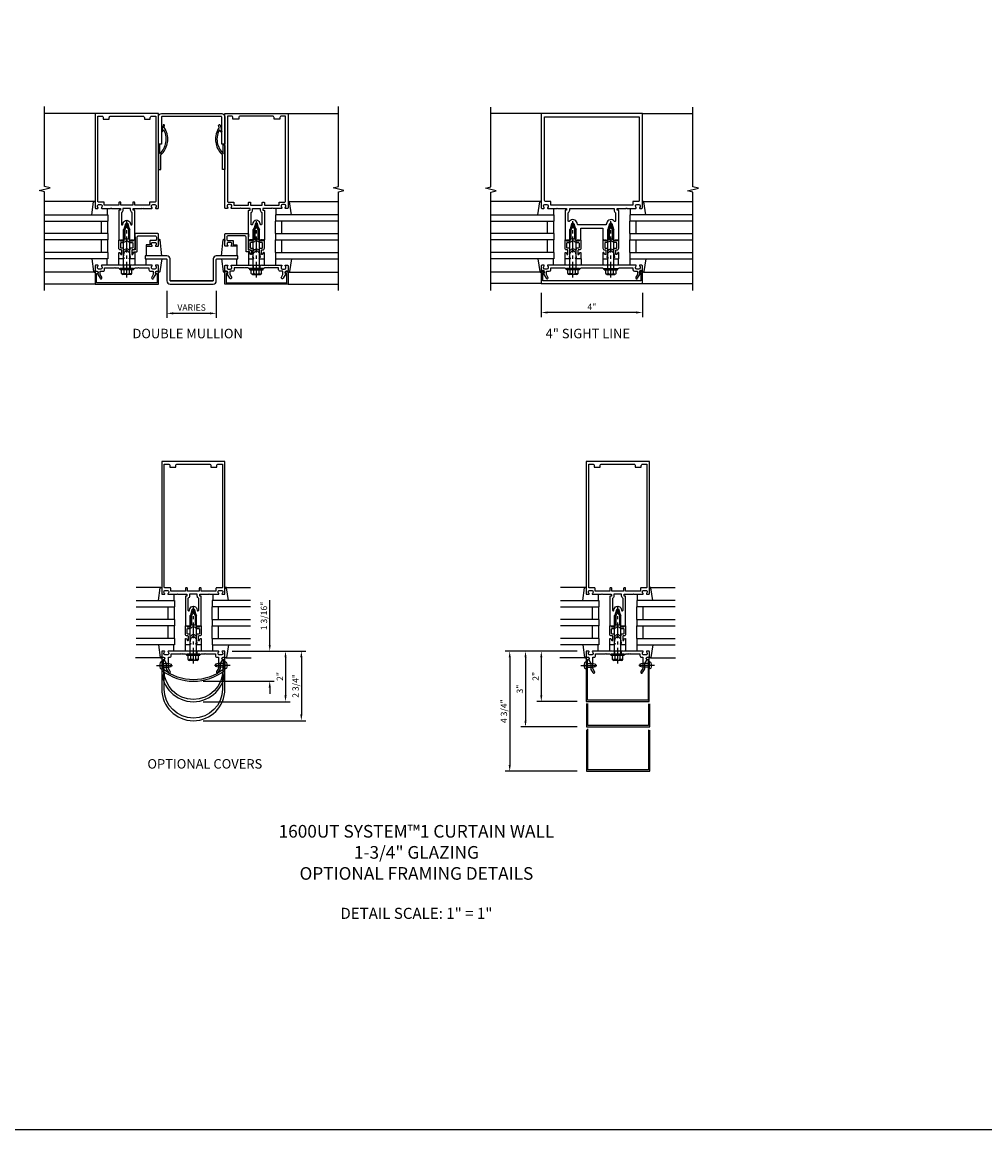
# Model space of a CAD drawing. Extents: x 0 to 136, y 0 to 88.
# Drawn here: x 30 to 68, y 0 to 44 of the extents above; entities that cross this region are included whole.
import ezdxf
from ezdxf.enums import TextEntityAlignment as Align

# ---------------------------------------------------------------- set-up
doc = ezdxf.new("R2010")
doc.units = 0
doc.header["$LTSCALE"] = 0.5
doc.header["$MEASUREMENT"] = 0
doc.linetypes.add('CENTER', pattern=[2, 1.25, -0.25, 0.25, -0.25])
doc.linetypes.add('HIDDEN', pattern=[0.375, 0.25, -0.125])
doc.layers.get('0').update_dxf_attribs({"color": 4, "linetype": 'CONTINUOUS'})
for name, color, linetype in [('CENTER', 1, 'CENTER'), ('DIME', 2, 'CONTINUOUS'), ('FORMAT', 7, 'CONTINUOUS'), ('HIDDEN', 3, 'HIDDEN'), ('TEXT', 3, 'CONTINUOUS')]:
    doc.layers.add(name, color=color, linetype=linetype)
doc.styles.get("Standard").update_dxf_attribs({"font": 'arial.ttf'})
doc.dimstyles.new('EXT_ON-OFF', dxfattribs={"dimscale": 2, "dimtxt": 0.125, "dimasz": 0.125, "dimexe": 0.09, "dimexo": 0.1875, "dimgap": 0.05, "dimtad": 3, "dimdec": 5, "dimzin": 3, "dimdsep": 46, "dimlunit": 5, "dimtxsty": 'Standard', "dimcen": 0, "dimse2": 1, "dimadec": 0, "dimazin": 0, "dimtfac": 1, "dimtdec": 4, "dimtofl": 0, "dimtmove": 0, "dimatfit": 0, "dimfxl": 0, "dimfrac": 2, "dimtolj": 1, "dimtzin": 3, "dimarcsym": 0})

# ---------------------------------------------------------------- blocks, each defined once
blk = doc.blocks.new('B171300M')
for points in [[(0.747, 0.277), (0.721, 0.251, 0.198912), (0.715, 0.237), (0.715, 0.163, 0.198912), (0.721, 0.149), (0.741, 0.129, -0.198912), (0.744, 0.121), (0.744, 0.106, 0.453546), (0.757, 0.094, -0.007471), (0.804, 0.1), (1.174, 0.1), (1.261, 0.05, -0.57735), (1.261, -0.05), (1.174, -0.1), (0.804, -0.1, -0.007471), (0.757, -0.094, 0.453546), (0.744, -0.106), (0.744, -0.121, -0.198912), (0.741, -0.129), (0.721, -0.149, 0.198912), (0.715, -0.163), (0.715, -0.237, 0.198912), (0.721, -0.251), (0.747, -0.277, -0.198912), (0.75, -0.285), (0.75, -0.301, -0.414214), (0.738, -0.313), (0.42, -0.313, -0.414214), (0.357, -0.25), (0.357, -0.226, 0.414214), (0.326, -0.195), (0.19, -0.195, 0.414214), (0.17, -0.215), (0.17, -0.223, 0.414214), (0.19, -0.243), (0.193, -0.243, -0.131652), (0.203, -0.246), (0.247, -0.271, -0.267949), (0.257, -0.288), (0.257, -0.293, -0.414214), (0.237, -0.313), (0.012, -0.313, -0.414214), (0, -0.301), (0, -0.133, -0.267949), (0.01, -0.116), (0.038, -0.1, -0.57735), (0.05, -0.106), (0.05, -0.127, 0.466308), (0.073, -0.146), (0.232, -0.118, 0.176327), (0.243, -0.112), (0.316, -0.025, 0.36397), (0.316, 0.025), (0.243, 0.112, 0.176327), (0.232, 0.118), (0.073, 0.146, 0.466308), (0.05, 0.127), (0.05, 0.106, -0.57735), (0.038, 0.1), (0.01, 0.116, -0.267949), (0, 0.133), (0, 0.301, -0.414214), (0.012, 0.313), (0.237, 0.313, -0.414214), (0.257, 0.293), (0.257, 0.288, -0.267949), (0.247, 0.271), (0.203, 0.246, -0.131652), (0.193, 0.243), (0.19, 0.243, 0.414214), (0.17, 0.223), (0.17, 0.215, 0.414214), (0.19, 0.195), (0.326, 0.195, 0.414214), (0.357, 0.226), (0.357, 0.25, -0.414214), (0.42, 0.313), (0.738, 0.313, -0.414214), (0.75, 0.301), (0.75, 0.285, -0.198912)], [(0.388, 0.124, 0.414214), (0.428, 0.164), (0.428, 0.222, -0.414214), (0.448, 0.242), (0.624, 0.242, -0.414214), (0.644, 0.222), (0.644, 0.173, 0.109518), (0.652, 0.14), (0.679, 0.08, 0.092094), (0.696, 0.057, -0.424958), (0.696, -0.057, 0.092094), (0.679, -0.08), (0.652, -0.14, 0.109518), (0.644, -0.173), (0.644, -0.222, -0.414214), (0.624, -0.242), (0.448, -0.242, -0.414214), (0.428, -0.222), (0.428, -0.164, 0.414214), (0.388, -0.124), (0.367, -0.124, -0.63707), (0.352, -0.092), (0.37, -0.071, 0.36397), (0.37, 0.071), (0.352, 0.092, -0.63707), (0.367, 0.124)], [(1.243, -0.019), (1.163, -0.065), (0.806, -0.065, -0.001063), (0.799, -0.064, -0.506849), (0.783, -0.036, 0.103752), (0.791, 0, 0.103752), (0.783, 0.036, -0.506849), (0.799, 0.064, -0.001063), (0.806, 0.065), (1.163, 0.065), (1.243, 0.019, -0.57735)]]:
    blk.add_lwpolyline(points, format="xyb", close=True)
blk = doc.blocks.new('B128960')
for p, q in [((-0.24, -0.153), (-0.24, 0.156)), ((-0.205, 0.206), (-0.05, 0.206)), ((-0.205, 0.105), (-0.05, 0.105)), ((-0.05, -0.26), (-0.05, 0.26)), ((-0.05, 0.26), (0, 0.26)), ((0, -0.26), (0, 0.26)), ((0, 0.125), (1.533, 0.125)), ((1.75, 0), (1.533, 0.125)), ((1.75, 0), (1.533, -0.125)), ((-0.205, -0.101), (-0.05, -0.101)), ((-0.205, -0.203), (-0.05, -0.203)), ((-0.05, -0.26), (0, -0.26)), ((0, -0.125), (1.533, -0.125))]:
    blk.add_line(p, q)
for centre, radius, start, end in [((-0.186, 0.155), 0.0543, 110.9107, 249.0893), ((-0.071, 0.002), 0.169, 142.5556, 217.4444), ((-0.186, -0.152), 0.0543, 110.9107, 249.0893)]:
    blk.add_arc(centre, radius, start, end)
at = {"layer": 'CENTER'}
blk.add_line((-0.365, 0), (1.875, 0), dxfattribs=at)
at = {"layer": 'HIDDEN'}
for p, q in [((-0.228, 0.19), (-0.209, 0.19)), ((-0.209, -0.187), (-0.209, 0.19)), ((-0.228, -0.187), (-0.209, -0.187))]:
    blk.add_line(p, q, dxfattribs=at)
blk = doc.blocks.new('B027850-M')
blk.add_line((-0.3, 0.15), (-0.3, 0.4))
blk.add_lwpolyline([(0.314, 0.4), (0.242, -0.103, -0.373552), (0.223, -0.12), (0.2, -0.12, -0.414214), (0.18, -0.1), (0.18, -0.056)], format="xyb")
blk = doc.blocks.new('B162310-M')
for p, q in [((-0.313, -0.25), (-0.313, 0)), ((0.313, 0), (0.313, -0.25))]:
    blk.add_line(p, q)
blk = doc.blocks.new('*D10')
at = {"layer": 'DIME', "color": 0, "lineweight": -2}
for p, q in [((50.638, 33.482), (50.638, 32.524)), ((54.638, 33.482), (54.638, 32.524)), ((54.388, 32.704), (50.888, 32.704))]:
    blk.add_line(p, q, dxfattribs=at)
at = {"layer": 'DIME', "color": 0}
for points in [[(50.888, 32.746), (50.888, 32.663), (50.638, 32.704)], [(54.388, 32.746), (54.388, 32.663), (54.638, 32.704)]]:
    blk.add_solid(points, dxfattribs=at)
at = {"layer": 'DIME', "color": 0, "insert": (52.638, 32.929), "char_height": 0.25, "attachment_point": 5}
blk.add_mtext('\\A1;4"', dxfattribs=at)
blk = doc.blocks.new('B162001')
for points in [[(-1.23, 1.25), (-1.148, 1.25, 0.669376), (-1.137, 1.276, -0.199773), (-1.164, 1.339), (-1.164, 1.35, -0.414214), (-1.114, 1.4), (-1.026, 1.4, -0.414214), (-0.976, 1.35), (-0.976, 1.339, -0.199773), (-1.003, 1.276, 0.669376), (-0.992, 1.25), (-0.64, 1.25), (-0.625, 1.265), (-0.61, 1.25), (-0.263, 1.25, -0.414214), (-0.253, 1.24), (-0.253, 1.184, -0.414214), (-0.263, 1.174), (-0.303, 1.174, 0.414214), (-0.313, 1.164), (-0.313, 0), (-0.273, 0), (-0.258, -0.015), (-0.243, 0), (-0.17, 0), (-0.155, -0.015), (-0.14, 0), (-0.1, 0), (-0.1, 0.43), (-0.042, 0.648, -0.767327), (0.042, 0.648), (0.1, 0.43), (0.1, 0), (0.14, 0), (0.155, -0.015), (0.17, 0), (0.243, 0), (0.258, -0.015), (0.273, 0), (0.313, 0), (0.313, 1.164, 0.414214), (0.303, 1.174), (0.263, 1.174, -0.414214), (0.253, 1.184), (0.253, 1.24, -0.414214), (0.263, 1.25), (0.61, 1.25), (0.625, 1.265), (0.64, 1.25), (0.992, 1.25, 0.669376), (1.003, 1.276, -0.199773), (0.976, 1.339), (0.976, 1.35, -0.414214), (1.026, 1.4), (1.114, 1.4, -0.414214), (1.164, 1.35), (1.164, 1.339, -0.199773), (1.137, 1.276, 0.669376), (1.148, 1.25), (1.23, 1.25, 0.414214), (1.25, 1.27), (1.25, 5), (-1.25, 5), (-1.25, 1.27, 0.414214)], [(0.695, 4.78), (0.93, 4.78), (0.93, 4.84, -0.414214), (0.99, 4.9), (1.15, 4.9), (1.15, 1.53, -0.414214), (1.12, 1.5), (0.915, 1.5, 0.414214), (0.895, 1.48), (0.895, 1.375), (0.313, 1.375), (0.313, 1.48, 0.414214), (0.293, 1.5), (0.253, 1.5, 0.414214), (0.233, 1.48), (0.233, 1.375), (-0.233, 1.375), (-0.233, 1.48, 0.414214), (-0.253, 1.5), (-0.293, 1.5, 0.414214), (-0.313, 1.48), (-0.313, 1.375), (-0.895, 1.375), (-0.895, 1.48, 0.414214), (-0.915, 1.5), (-1.12, 1.5, -0.414214), (-1.15, 1.53), (-1.15, 4.9), (-0.99, 4.9, -0.414214), (-0.93, 4.84), (-0.93, 4.78), (-0.695, 4.78), (-0.695, 4.84, -0.414214), (-0.635, 4.9), (0.635, 4.9, -0.414214), (0.695, 4.84)], [(-0.213, 1.086), (-0.213, 0.623, 0.876976), (-0.154, 0.615), (-0.138, 0.674, -0.767327), (0.138, 0.674), (0.154, 0.615, 0.876976), (0.213, 0.623), (0.213, 1.086, -0.281861), (0.153, 1.184), (0.153, 1.25), (-0.153, 1.25), (-0.153, 1.184, -0.281861)]]:
    blk.add_lwpolyline(points, format="xyb", close=True)
blk = doc.blocks.new('B162005')
blk.add_lwpolyline([(-0.469, -0.335), (-0.454, -0.35), (-0.325, -0.35), (-0.3, -0.375), (-0.015, -0.375), (0, -0.36), (0.015, -0.375), (0.3, -0.375), (0.325, -0.35), (0.454, -0.35), (0.469, -0.335), (0.484, -0.35), (0.876, -0.35), (0.876, -0.426, 0.414214), (0.936, -0.486), (1.05, -0.486), (1.05, -0.621), (0.989, -0.726, 1), (1.059, -0.766), (1.164, -0.583, -0.84909), (1.18, -0.486), (1.22, -0.486, 0.414214), (1.25, -0.456), (1.25, -0.27, 0.414214), (1.23, -0.25), (1.148, -0.25, 0.669376), (1.137, -0.276, -0.199773), (1.164, -0.339), (1.164, -0.35, -0.414214), (1.114, -0.4), (1.026, -0.4, -0.414214), (0.976, -0.35), (0.976, -0.339, -0.199773), (1.003, -0.276, 0.669376), (0.992, -0.25), (0.225, -0.25), (0.21, -0.235), (0.195, -0.25), (-0.195, -0.25), (-0.21, -0.235), (-0.225, -0.25), (-0.992, -0.25, 0.669376), (-1.003, -0.276, -0.199773), (-0.976, -0.339), (-0.976, -0.35, -0.414214), (-1.026, -0.4), (-1.114, -0.4, -0.414214), (-1.164, -0.35), (-1.164, -0.339, -0.199773), (-1.137, -0.276, 0.669376), (-1.148, -0.25), (-1.23, -0.25, 0.414214), (-1.25, -0.27), (-1.25, -0.456, 0.414214), (-1.22, -0.486), (-1.18, -0.486, -0.84909), (-1.164, -0.583), (-1.059, -0.766, 1), (-0.989, -0.726), (-1.05, -0.621), (-1.05, -0.486), (-0.936, -0.486, 0.414214), (-0.876, -0.426), (-0.876, -0.35), (-0.484, -0.35)], format="xyb", close=True)
blk = doc.blocks.new('B162335')
at = {"layer": 'HIDDEN'}
for p, q in [((-0.133, -0.25), (-0.133, -0.375)), ((0.133, -0.25), (0.133, -0.375))]:
    blk.add_line(p, q, dxfattribs=at)
blk.add_blockref('B162005', (0, 0))
blk = doc.blocks.new('B162006')
blk.add_lwpolyline([(-1.2, -0.94), (-1.2, -0.576), (-1.17, -0.576, 1), (-1.17, -0.496), (-1.19, -0.496, 0.414214), (-1.25, -0.556), (-1.25, -1), (1.25, -1), (1.25, -0.556, 0.414214), (1.19, -0.496), (1.17, -0.496, 1), (1.17, -0.576), (1.2, -0.576), (1.2, -0.94)], format="xyb", close=True)
blk = doc.blocks.new('B171004')
blk.add_lwpolyline([(0.71, -0.916), (0.56, -0.916), (0.56, -0.77), (0.5, -0.77), (0.5, -0.992, 0.669376), (0.526, -1.003, -0.199773), (0.589, -0.976), (0.6, -0.976, -0.414214), (0.65, -1.026), (0.65, -1.114, -0.414214), (0.6, -1.164), (0.589, -1.164, -0.199773), (0.526, -1.137, 0.669376), (0.5, -1.148), (0.5, -1.23, 0.414214), (0.52, -1.25), (0.98, -1.25, 0.414214), (1, -1.23), (1, -0.333, 0.414214), (0.98, -0.313), (0.895, -0.313, 0.414214), (0.875, -0.333), (0.875, -0.333), (0.357, -0.333), (0.357, -0.276, 0.414214), (0.277, -0.196), (0.222, -0.196, 0.767327), (0.212, -0.233), (0.277, -0.271), (0.277, -0.383, 0.414214), (0.307, -0.413), (0.86, -0.413, -0.414214), (0.92, -0.473), (0.92, -1.11, -0.414214), (0.86, -1.17), (0.77, -1.17, -0.414214), (0.73, -1.13), (0.73, -0.936, 0.414214)], format="xyb", close=True)
blk = doc.blocks.new('*D21')
at = {"layer": 'DIME', "color": 0, "lineweight": -2}
for p, q in [((35.824, 33.558), (35.824, 32.489)), ((37.777, 33.558), (37.777, 32.489)), ((37.527, 32.669), (36.074, 32.669))]:
    blk.add_line(p, q, dxfattribs=at)
at = {"layer": 'DIME', "color": 0}
for points in [[(36.074, 32.711), (36.074, 32.628), (35.824, 32.669)], [(37.527, 32.711), (37.527, 32.628), (37.777, 32.669)]]:
    blk.add_solid(points, dxfattribs=at)
at = {"layer": 'DIME', "color": 0, "insert": (36.8, 32.899), "char_height": 0.25, "attachment_point": 5}
blk.add_mtext('\\A1;VARIES', dxfattribs=at)
blk = doc.blocks.new('B162003')
for points in [[(-1.23, 1.25), (-1.148, 1.25, 0.669376), (-1.137, 1.276, -0.199773), (-1.164, 1.339), (-1.164, 1.35, -0.414214), (-1.114, 1.4), (-1.026, 1.4, -0.414214), (-0.976, 1.35), (-0.976, 1.339, -0.199773), (-1.003, 1.276, 0.669376), (-0.992, 1.25), (-0.64, 1.25), (-0.625, 1.265), (-0.61, 1.25), (-0.263, 1.25, -0.414214), (-0.253, 1.24), (-0.253, 1.184, -0.414214), (-0.263, 1.174), (-0.303, 1.174, 0.414214), (-0.313, 1.164), (-0.313, 0), (-0.273, 0), (-0.258, -0.015), (-0.243, 0), (-0.17, 0), (-0.155, -0.015), (-0.14, 0), (-0.1, 0), (-0.1, 0.43), (-0.042, 0.648, -0.767327), (0.042, 0.648), (0.1, 0.43), (0.1, 0), (0.14, 0), (0.155, -0.015), (0.17, 0), (0.243, 0), (0.258, -0.015), (0.273, 0), (0.313, 0), (0.313, 1.164, 0.414214), (0.303, 1.174), (0.263, 1.174, -0.414214), (0.253, 1.184), (0.253, 1.24, -0.414214), (0.263, 1.25), (0.61, 1.25), (0.625, 1.265), (0.64, 1.25), (0.992, 1.25, 0.669376), (1.003, 1.276, -0.199773), (0.976, 1.339), (0.976, 1.35, -0.414214), (1.026, 1.4), (1.114, 1.4, -0.414214), (1.164, 1.35), (1.164, 1.339, -0.199773), (1.137, 1.276, 0.669376), (1.148, 1.25), (1.23, 1.25, 0.414214), (1.25, 1.27), (1.25, 6.5), (-1.25, 6.5), (-1.25, 1.27, 0.414214)], [(0.695, 6.28), (0.93, 6.28), (0.93, 6.34, -0.414214), (0.99, 6.4), (1.15, 6.4), (1.15, 1.53, -0.414214), (1.12, 1.5), (0.915, 1.5, 0.414214), (0.895, 1.48), (0.895, 1.375), (0.313, 1.375), (0.313, 1.48, 0.414214), (0.293, 1.5), (0.253, 1.5, 0.414214), (0.233, 1.48), (0.233, 1.375), (-0.233, 1.375), (-0.233, 1.48, 0.414214), (-0.253, 1.5), (-0.293, 1.5, 0.414214), (-0.313, 1.48), (-0.313, 1.375), (-0.895, 1.375), (-0.895, 1.48, 0.414214), (-0.915, 1.5), (-1.12, 1.5, -0.414214), (-1.15, 1.53), (-1.15, 6.4), (-0.99, 6.4, -0.414214), (-0.93, 6.34), (-0.93, 6.28), (-0.695, 6.28), (-0.695, 6.34, -0.414214), (-0.635, 6.4), (0.635, 6.4, -0.414214), (0.695, 6.34)], [(-0.213, 1.086), (-0.213, 0.623, 0.876976), (-0.154, 0.615), (-0.138, 0.674, -0.767327), (0.138, 0.674), (0.154, 0.615, 0.876976), (0.213, 0.623), (0.213, 1.086, -0.281861), (0.153, 1.184), (0.153, 1.25), (-0.153, 1.25), (-0.153, 1.184, -0.281861)]]:
    blk.add_lwpolyline(points, format="xyb", close=True)
blk = doc.blocks.new('*D23')
at = {"layer": 'DIME', "color": 0, "lineweight": -2}
for p, q in [((52.057, 19.308), (50.457, 19.308)), ((50.637, 19.058), (50.637, 17.564)), ((52.054, 17.314), (50.457, 17.314))]:
    blk.add_line(p, q, dxfattribs=at)
at = {"layer": 'DIME', "color": 0}
for points in [[(50.596, 19.058), (50.679, 19.058), (50.637, 19.308)], [(50.596, 17.564), (50.679, 17.564), (50.637, 17.314)]]:
    blk.add_solid(points, dxfattribs=at)
at = {"layer": 'DIME', "color": 0, "insert": (50.412, 18.311), "char_height": 0.25, "attachment_point": 5, "rotation": 90}
blk.add_mtext('\\A1;2"', dxfattribs=at)
blk = doc.blocks.new('*D24')
at = {"layer": 'DIME', "color": 0, "lineweight": -2}
for p, q in [((52.057, 19.308), (49.832, 19.308)), ((50.012, 19.058), (50.012, 16.56)), ((52.054, 16.31), (49.832, 16.31))]:
    blk.add_line(p, q, dxfattribs=at)
at = {"layer": 'DIME', "color": 0}
for points in [[(49.971, 19.058), (50.054, 19.058), (50.012, 19.308)], [(49.971, 16.56), (50.054, 16.56), (50.012, 16.31)]]:
    blk.add_solid(points, dxfattribs=at)
at = {"layer": 'DIME', "color": 0, "insert": (49.785, 17.809), "char_height": 0.25, "attachment_point": 5, "rotation": 90}
blk.add_mtext('\\A1;3"', dxfattribs=at)
blk = doc.blocks.new('*D25')
at = {"layer": 'DIME', "color": 0, "lineweight": -2}
for p, q in [((52.057, 19.308), (49.207, 19.308)), ((49.387, 19.058), (49.387, 14.81)), ((52.054, 14.56), (49.207, 14.56))]:
    blk.add_line(p, q, dxfattribs=at)
at = {"layer": 'DIME', "color": 0}
for points in [[(49.346, 19.058), (49.429, 19.058), (49.387, 19.308)], [(49.346, 14.81), (49.429, 14.81), (49.387, 14.56)]]:
    blk.add_solid(points, dxfattribs=at)
at = {"layer": 'DIME', "color": 0, "insert": (49.158, 16.934), "char_height": 0.25, "attachment_point": 5, "rotation": 90}
blk.add_mtext('\\A1;4 3/4"', dxfattribs=at)
blk = doc.blocks.new('*D26')
at = {"layer": 'DIME', "color": 0, "lineweight": -2}
for p, q in [((39.892, 19.558), (39.892, 21.32)), ((38.401, 19.308), (40.072, 19.308)), ((37.254, 18.12), (40.072, 18.12)), ((39.892, 17.87), (39.892, 17.62))]:
    blk.add_line(p, q, dxfattribs=at)
at = {"layer": 'DIME', "color": 0}
for points in [[(39.85, 19.558), (39.934, 19.558), (39.892, 19.308)], [(39.85, 17.87), (39.934, 17.87), (39.892, 18.12)]]:
    blk.add_solid(points, dxfattribs=at)
at = {"layer": 'DIME', "color": 0, "insert": (39.663, 20.7), "char_height": 0.25, "attachment_point": 5, "rotation": 90}
blk.add_mtext('\\A1;1 3/16"', dxfattribs=at)
blk = doc.blocks.new('*D27')
at = {"layer": 'DIME', "color": 0, "lineweight": -2}
for p, q in [((39.673, 19.308), (40.697, 19.308)), ((40.517, 19.058), (40.517, 17.558)), ((37.256, 17.308), (40.697, 17.308))]:
    blk.add_line(p, q, dxfattribs=at)
at = {"layer": 'DIME', "color": 0}
for points in [[(40.475, 19.058), (40.559, 19.058), (40.517, 19.308)], [(40.475, 17.558), (40.559, 17.558), (40.517, 17.308)]]:
    blk.add_solid(points, dxfattribs=at)
at = {"layer": 'DIME', "color": 0, "insert": (40.291, 18.308), "char_height": 0.25, "attachment_point": 5, "rotation": 90}
blk.add_mtext('\\A1;2"', dxfattribs=at)
blk = doc.blocks.new('*D28')
at = {"layer": 'DIME', "color": 0, "lineweight": -2}
for p, q in [((40.712, 19.308), (41.322, 19.308)), ((41.142, 19.058), (41.142, 16.808)), ((37.261, 16.558), (41.322, 16.558))]:
    blk.add_line(p, q, dxfattribs=at)
at = {"layer": 'DIME', "color": 0}
for points in [[(41.1, 19.058), (41.184, 19.058), (41.142, 19.308)], [(41.1, 16.808), (41.184, 16.808), (41.142, 16.558)]]:
    blk.add_solid(points, dxfattribs=at)
at = {"layer": 'DIME', "color": 0, "insert": (40.913, 17.933), "char_height": 0.25, "attachment_point": 5, "rotation": 90}
blk.add_mtext('\\A1;2 3/4"', dxfattribs=at)
blk = doc.blocks.new('B027852-M')
for p, q in [((-0.3, 0.15), (-0.3, 0.525)), ((0.319, 0.525), (0.245, -0.102)), ((0.18, -0.1), (0.18, -0.056)), ((0.225, -0.12), (0.2, -0.12))]:
    blk.add_line(p, q)
for centre, start, end in [((0.2, -0.1), 180, 270), ((0.225, -0.1), 270, 353.2947)]:
    blk.add_arc(centre, 0.02, start, end)
blk = doc.blocks.new('B162075')
blk.add_lwpolyline([(1.003, -0.276, 0.669376), (0.992, -0.25), (0.225, -0.25), (0.21, -0.235), (0.195, -0.25), (-0.195, -0.25), (-0.21, -0.235), (-0.225, -0.25), (-0.992, -0.25, 0.669376), (-1.003, -0.276, -0.199773), (-0.976, -0.339), (-0.976, -0.35, -0.414214), (-1.026, -0.4), (-1.114, -0.4, -0.414214), (-1.164, -0.35), (-1.164, -0.339, -0.199773), (-1.137, -0.276, 0.669376), (-1.148, -0.25), (-1.23, -0.25, 0.414214), (-1.25, -0.27), (-1.25, -0.456, 0.414214), (-1.22, -0.486), (-1.18, -0.486, -0.84909), (-1.164, -0.583), (-1.07, -0.734), (-1.07, -0.931, 0.131652), (-1.059, -0.971), (-0.985, -1.1, 1), (-0.915, -1.06), (-0.99, -0.931), (-0.99, -0.486), (-0.936, -0.486, 0.414214), (-0.876, -0.426), (-0.876, -0.35), (-0.484, -0.35), (-0.469, -0.335), (-0.454, -0.35), (-0.325, -0.35), (-0.3, -0.375), (-0.015, -0.375), (0, -0.36), (0.015, -0.375), (0.3, -0.375), (0.325, -0.35), (0.454, -0.35), (0.469, -0.335), (0.484, -0.35), (0.876, -0.35), (0.876, -0.426, 0.414214), (0.936, -0.486), (0.99, -0.486), (0.99, -0.931), (0.915, -1.06, 1), (0.985, -1.1), (1.059, -0.971, 0.131652), (1.07, -0.931), (1.07, -0.734), (1.164, -0.583, -0.84909), (1.18, -0.486), (1.22, -0.486, 0.414214), (1.25, -0.456), (1.25, -0.27, 0.414214), (1.23, -0.25), (1.148, -0.25, 0.669376), (1.137, -0.276, -0.199773), (1.164, -0.339), (1.164, -0.35, -0.414214), (1.114, -0.4), (1.026, -0.4, -0.414214), (0.976, -0.35), (0.976, -0.339, -0.199773)], format="xyb", close=True)
blk = doc.blocks.new('B162358')
at = {"layer": 'HIDDEN'}
for p, q in [((-0.133, -0.25), (-0.133, -0.375)), ((0.133, -0.25), (0.133, -0.375))]:
    blk.add_line(p, q, dxfattribs=at)
blk.add_blockref('B162075', (0, 0))
blk = doc.blocks.new('B128920')
for p, q in [((-0.019, 0.135), (0, 0.135)), ((0, 0.135), (0, -0.135)), ((0, 0.069), (0.275, 0.069)), ((0.275, 0.069), (0.375, 0.048)), ((0.375, 0.048), (0.375, -0.048)), ((-0.019, -0.135), (0, -0.135)), ((0, -0.069), (0.275, -0.069)), ((0.275, -0.069), (0.375, -0.048))]:
    blk.add_line(p, q)
for centre, radius, start, end in [((0.207, 0), 0.289, 158.4932, 201.5068), ((-0.019, 0.089), 0.046, 90, 158.4932), ((-0.019, -0.089), 0.046, 201.5068, 270)]:
    blk.add_arc(centre, radius, start, end)
at = {"layer": 'CENTER'}
blk.add_line((-0.207, 0), (0.5, 0), dxfattribs=at)

msp = doc.modelspace()

# ---------------------------------------------------------------- linework, layer by layer
for p, q in [((32.9852, 40.571853), (30.9852, 40.571853)), ((40.61561, 40.571853), (42.61561, 40.571853)), ((50.637961, 40.571955), (48.637935, 40.571853)), ((50.637961, 40.571955), (49.137986, 40.571802)), ((54.637961, 40.571955), (56.637986, 40.571853)), ((35.672614, 40.11046), (35.606834, 39.84548)), ((35.623834, 39.837138), (35.699102, 39.931331)), ((35.678798, 40.121859), (35.672614, 40.110445)), ((35.689008, 40.129536), (35.678798, 40.121859)), ((35.701736, 40.132346), (35.689008, 40.129536)), ((35.733217, 39.862427), (35.699007, 39.932268)), ((35.717008, 40.128198), (35.701736, 40.132346)), ((35.749569, 39.963431), (35.71324, 40.023114)), ((35.713314, 40.022925), (35.731421, 40.095854)), ((35.72789, 40.117315), (35.717008, 40.128198)), ((35.732039, 40.102043), (35.72789, 40.117315)), ((35.73144, 40.09589), (35.731753, 40.097876)), ((35.731753, 40.097876), (35.731962, 40.09997)), ((35.731962, 40.09997), (35.732039, 40.102043)), ((35.781232, 39.900433), (35.749569, 39.963431)), ((35.807894, 39.834738), (35.781232, 39.900433)), ((37.819572, 39.900433), (37.79291, 39.834738)), ((37.851235, 39.963431), (37.819572, 39.900433)), ((37.887564, 40.023114), (37.851235, 39.963431)), ((37.901801, 39.932268), (37.867591, 39.863283)), ((37.872917, 40.117315), (37.868769, 40.102043)), ((37.868769, 40.102043), (37.868845, 40.09997)), ((37.868845, 40.09997), (37.869053, 40.097876)), ((37.869053, 40.097876), (37.869368, 40.09589)), ((37.88749, 40.022925), (37.869403, 40.095854)), ((37.883797, 40.128198), (37.872917, 40.117315)), ((37.899068, 40.132346), (37.883797, 40.128198)), ((37.911797, 40.129536), (37.899068, 40.132346)), ((37.97697, 39.837138), (37.901706, 39.931331)), ((37.922008, 40.121859), (37.911797, 40.129536)), ((37.92819, 40.110445), (37.922008, 40.121859)), ((37.92819, 40.11046), (37.993974, 39.84548)), ((35.606561, 39.843799), (35.606515, 39.842953)), ((35.606515, 39.842953), (35.607832, 39.838095)), ((35.606681, 39.844658), (35.606561, 39.843799)), ((35.60685, 39.84548), (35.606681, 39.844658)), ((35.607832, 39.838095), (35.611288, 39.834639)), ((35.611288, 39.834639), (35.616145, 39.833323)), ((35.616145, 39.833323), (35.619073, 39.833788)), ((35.619073, 39.833788), (35.621698, 39.835105)), ((35.621698, 39.835105), (35.623814, 39.837153)), ((35.760569, 39.789156), (35.733217, 39.862427)), ((35.780637, 39.713316), (35.760569, 39.789156)), ((35.792991, 39.635763), (35.780637, 39.713316)), ((35.78635, 39.430006), (35.794464, 39.493325)), ((35.797204, 39.557358), (35.792991, 39.635763)), ((35.794464, 39.493325), (35.797204, 39.557358)), ((35.829217, 39.766965), (35.807894, 39.834738)), ((35.844865, 39.697732), (35.829217, 39.766965)), ((35.835569, 39.370285), (35.847806, 39.431951)), ((35.8545, 39.627657), (35.844865, 39.697732)), ((35.847806, 39.431951), (35.855265, 39.494415)), ((35.857787, 39.557358), (35.8545, 39.627657)), ((35.855265, 39.494415), (35.857787, 39.557358)), ((37.746304, 39.627657), (37.743017, 39.557358)), ((37.743017, 39.557358), (37.745614, 39.494343)), ((37.745614, 39.494343), (37.753279, 39.43169)), ((37.755939, 39.697732), (37.746304, 39.627657)), ((37.753279, 39.43169), (37.765823, 39.369763)), ((37.771587, 39.766965), (37.755939, 39.697732)), ((37.79291, 39.834738), (37.771587, 39.766965)), ((37.807813, 39.634907), (37.8036, 39.557358)), ((37.8036, 39.557358), (37.806424, 39.493325)), ((37.806424, 39.493325), (37.814765, 39.430006)), ((37.820169, 39.712888), (37.807813, 39.634907)), ((37.840237, 39.789584), (37.820169, 39.712888)), ((37.867591, 39.863283), (37.840237, 39.789584)), ((37.977009, 39.837118), (37.979126, 39.835079)), ((37.979126, 39.835079), (37.981751, 39.833779)), ((37.981751, 39.833779), (37.984679, 39.833323)), ((37.984679, 39.833323), (37.989536, 39.834639)), ((37.989536, 39.834639), (37.992992, 39.838095)), ((37.992992, 39.838095), (37.994308, 39.842953)), ((37.994143, 39.844658), (37.993974, 39.84548)), ((37.994263, 39.843799), (37.994143, 39.844658)), ((37.994308, 39.842953), (37.994263, 39.843799)), ((35.489344, 39.319593), (35.4852, 39.304327)), ((35.4852, 39.304327), (35.4852, 38.357405)), ((35.500217, 39.330467), (35.489344, 39.319593)), ((35.515558, 39.33463), (35.500217, 39.330467)), ((35.545783, 39.33463), (35.515558, 39.33463)), ((35.545783, 38.991815), (35.545783, 39.33463)), ((35.547259, 38.992023), (35.592582, 39.036774)), ((35.592582, 39.036774), (35.633815, 39.085095)), ((35.629491, 38.987671), (35.670719, 39.034846)), ((35.633815, 39.085095), (35.670799, 39.136629)), ((35.670719, 39.034846), (35.708282, 39.085047)), ((35.670799, 39.136629), (35.703372, 39.19102)), ((35.703372, 39.19102), (35.731374, 39.247909)), ((35.708282, 39.085047), (35.742022, 39.137954)), ((35.731374, 39.247909), (35.754645, 39.306942)), ((35.742022, 39.137954), (35.77178, 39.19325)), ((35.754645, 39.306942), (35.773024, 39.367759)), ((35.77178, 39.19325), (35.797397, 39.250615)), ((35.773024, 39.367759), (35.78635, 39.430006)), ((35.797397, 39.250615), (35.818713, 39.309733)), ((35.818713, 39.309733), (35.835569, 39.370285)), ((37.765823, 39.369763), (37.783059, 39.308921)), ((37.783059, 39.308921), (37.804798, 39.249528)), ((37.804798, 39.249528), (37.830852, 39.191945)), ((37.814765, 39.430006), (37.828426, 39.367759)), ((37.828426, 39.367759), (37.847211, 39.306942)), ((37.830852, 39.191945), (37.861033, 39.136533)), ((37.847211, 39.306942), (37.870924, 39.247909)), ((37.861033, 39.136533), (37.895153, 39.083655)), ((37.870924, 39.247909), (37.899368, 39.19102)), ((37.895153, 39.083655), (37.933023, 39.033672)), ((37.899368, 39.19102), (37.932346, 39.136629)), ((37.932346, 39.136629), (37.969662, 39.085095)), ((37.933023, 39.033672), (37.974455, 38.986946)), ((37.969662, 39.085095), (38.011119, 39.036774)), ((38.011119, 39.036774), (38.056521, 38.992023)), ((38.055025, 38.991815), (38.055025, 39.33463)), ((38.055025, 39.33463), (38.085324, 39.33463)), ((38.100591, 39.330467), (38.085324, 39.33461)), ((38.111464, 39.319593), (38.100591, 39.330467)), ((38.115608, 39.304327), (38.111464, 39.319593)), ((38.115608, 39.304327), (38.115608, 38.357405)), ((35.582929, 38.357405), (35.582929, 38.943748)), ((35.584759, 38.943838), (35.629491, 38.987671)), ((37.974455, 38.986946), (38.019261, 38.943838)), ((38.017895, 38.357405), (38.017895, 38.943748)), ((35.4852, 38.357405), (35.582929, 38.357405)), ((38.115608, 38.357405), (38.017895, 38.357405)), ((32.953883, 37.091853), (30.9852, 37.091853)), ((40.646927, 37.091853), (42.61561, 37.091853)), ((50.606643, 37.091955), (48.637961, 37.091955)), ((54.669278, 37.091955), (56.637961, 37.091955)), ((30.9852, 36.571778), (33.4852, 36.571778)), ((33.4852, 36.571778), (33.4852, 36.321778)), ((42.61561, 36.571778), (40.11561, 36.571778)), ((40.11561, 36.571778), (40.11561, 36.321778)), ((48.637961, 36.57188), (51.137961, 36.57188)), ((51.137961, 36.57188), (51.137961, 36.32188)), ((56.637961, 36.57188), (54.137961, 36.57188)), ((54.137961, 36.57188), (54.137961, 36.32188)), ((30.9852, 36.321778), (33.4852, 36.321778)), ((33.2352, 35.821778), (33.2352, 36.321778)), ((33.4852, 35.821778), (33.4852, 36.321778)), ((42.61561, 36.321778), (40.11561, 36.321778)), ((40.11561, 35.821778), (40.11561, 36.321778)), ((40.36561, 35.821778), (40.36561, 36.321778)), ((48.637961, 36.32188), (51.137961, 36.32188)), ((50.887961, 35.82188), (50.887961, 36.32188)), ((51.137961, 35.82188), (51.137961, 36.32188)), ((56.637961, 36.32188), (54.137961, 36.32188)), ((54.137961, 35.82188), (54.137961, 36.32188)), ((54.387961, 35.82188), (54.387961, 36.32188)), ((33.4852, 35.821778), (30.9852, 35.821778)), ((33.4852, 35.571778), (30.9852, 35.571778)), ((33.2352, 35.071778), (33.2352, 35.571778)), ((33.4852, 35.821778), (33.4852, 35.571778)), ((33.4852, 35.071778), (33.4852, 35.571778)), ((40.11561, 35.821778), (42.61561, 35.821778)), ((40.11561, 35.821778), (40.11561, 35.571778)), ((40.11561, 35.571778), (42.61561, 35.571778)), ((40.11561, 35.071778), (40.11561, 35.571778)), ((40.36561, 35.071778), (40.36561, 35.571778)), ((51.137961, 35.82188), (48.637961, 35.82188)), ((51.137961, 35.57188), (48.637961, 35.57188)), ((50.887961, 35.07188), (50.887961, 35.57188)), ((51.137961, 35.82188), (51.137961, 35.57188)), ((51.137961, 35.07188), (51.137961, 35.57188)), ((54.137961, 35.82188), (56.637961, 35.82188)), ((54.137961, 35.82188), (54.137961, 35.57188)), ((54.137961, 35.57188), (56.637961, 35.57188)), ((54.137961, 35.07188), (54.137961, 35.57188)), ((54.387961, 35.07188), (54.387961, 35.57188)), ((33.4852, 35.071778), (30.9852, 35.071778)), ((33.4852, 35.071778), (30.9852, 35.071778)), ((33.4852, 35.071778), (33.4852, 34.821778)), ((40.11561, 35.071778), (42.61561, 35.071778)), ((40.11561, 35.071778), (42.61561, 35.071778)), ((40.11561, 35.071778), (40.11561, 34.821778)), ((51.137961, 35.07188), (48.637961, 35.07188)), ((51.137961, 35.07188), (48.637961, 35.07188)), ((51.137961, 35.07188), (51.137961, 34.82188)), ((54.137961, 35.07188), (56.637961, 35.07188)), ((54.137961, 35.07188), (56.637961, 35.07188)), ((54.137961, 35.07188), (54.137961, 34.82188)), ((33.4852, 34.821778), (30.9852, 34.821778)), ((40.11561, 34.821778), (42.61561, 34.821778)), ((51.137961, 34.82188), (48.637961, 34.82188)), ((54.137961, 34.82188), (56.637961, 34.82188)), ((32.94218, 34.301853), (30.9852, 34.301853)), ((40.65863, 34.301853), (42.61561, 34.301853)), ((50.595326, 34.301955), (48.637961, 34.301955)), ((54.680596, 34.301955), (56.637961, 34.301955)), ((32.9852, 33.821853), (30.9852, 33.821853)), ((40.61561, 33.821853), (42.61561, 33.821853)), ((50.637961, 33.856955), (48.637961, 33.856955)), ((54.637961, 33.856955), (56.637961, 33.856955)), ((35.588192, 21.82842), (34.603197, 21.82842)), ((38.150827, 21.82842), (39.135822, 21.82842)), ((52.380668, 21.82842), (51.395673, 21.82842)), ((54.943303, 21.82842), (55.928298, 21.82842)), ((34.603197, 21.308345), (36.119509, 21.308345)), ((34.603197, 21.058345), (36.119509, 21.058345)), ((35.869509, 20.558345), (35.869509, 21.058345)), ((36.119509, 21.308345), (36.119509, 21.058345)), ((36.119509, 20.558345), (36.119509, 21.058345)), ((39.135822, 21.308345), (37.619509, 21.308345)), ((37.619509, 21.308345), (37.619509, 21.058345)), ((39.135822, 21.058345), (37.619509, 21.058345)), ((37.619509, 20.558345), (37.619509, 21.058345)), ((37.869509, 20.558345), (37.869509, 21.058345)), ((51.395673, 21.308345), (52.911985, 21.308345)), ((51.395673, 21.058345), (52.911985, 21.058345)), ((52.661985, 20.558345), (52.661985, 21.058345)), ((52.911985, 21.308345), (52.911985, 21.058345)), ((52.911985, 20.558345), (52.911985, 21.058345)), ((55.928298, 21.308345), (54.411985, 21.308345)), ((54.411985, 21.308345), (54.411985, 21.058345)), ((55.928298, 21.058345), (54.411985, 21.058345)), ((54.411985, 20.558345), (54.411985, 21.058345)), ((54.661985, 20.558345), (54.661985, 21.058345)), ((36.119509, 20.558345), (34.603197, 20.558345)), ((36.119509, 20.308345), (34.603197, 20.308345)), ((35.869509, 19.808345), (35.869509, 20.308345)), ((36.119509, 20.558345), (36.119509, 20.308345)), ((36.119509, 19.808345), (36.119509, 20.308345)), ((37.619509, 20.558345), (39.135822, 20.558345)), ((37.619509, 20.558345), (37.619509, 20.308345)), ((37.619509, 20.308345), (39.135822, 20.308345)), ((37.619509, 19.808345), (37.619509, 20.308345)), ((37.869509, 19.808345), (37.869509, 20.308345)), ((52.911985, 20.558345), (51.395673, 20.558345)), ((52.911985, 20.308345), (51.395673, 20.308345)), ((52.661985, 19.808345), (52.661985, 20.308345)), ((52.911985, 20.558345), (52.911985, 20.308345)), ((52.911985, 19.808345), (52.911985, 20.308345)), ((54.411985, 20.558345), (55.928298, 20.558345)), ((54.411985, 20.558345), (54.411985, 20.308345)), ((54.411985, 20.308345), (55.928298, 20.308345)), ((54.411985, 19.808345), (54.411985, 20.308345)), ((54.661985, 19.808345), (54.661985, 20.308345)), ((36.119509, 19.808345), (34.603197, 19.808345)), ((36.119509, 19.808345), (34.603197, 19.808345)), ((36.119509, 19.808345), (36.119509, 19.558345)), ((37.619509, 19.808345), (39.135822, 19.808345)), ((37.619509, 19.808345), (39.135822, 19.808345)), ((37.619509, 19.808345), (37.619509, 19.558345)), ((52.911985, 19.808345), (51.395673, 19.808345)), ((52.911985, 19.808345), (51.395673, 19.808345)), ((52.911985, 19.808345), (52.911985, 19.558345)), ((54.411985, 19.808345), (55.928298, 19.808345)), ((54.411985, 19.808345), (55.928298, 19.808345)), ((54.411985, 19.808345), (54.411985, 19.558345)), ((36.119509, 19.558345), (34.603197, 19.558345)), ((37.619509, 19.558345), (39.135822, 19.558345)), ((52.911985, 19.558345), (51.395673, 19.558345)), ((54.411985, 19.558345), (55.928298, 19.558345)), ((35.568489, 19.03842), (34.582294, 19.03842)), ((35.576489, 19.03842), (34.603197, 19.03842)), ((38.16253, 19.03842), (39.135822, 19.03842)), ((38.17053, 19.03842), (39.156724, 19.03842)), ((52.360965, 19.03842), (51.37477, 19.03842)), ((54.955006, 19.03842), (55.928298, 19.03842)), ((54.963006, 19.03842), (55.9492, 19.03842)), ((52.428985, 17.235406), (52.428985, 16.310034)), ((54.927985, 16.310034), (54.927985, 17.218816)), ((52.428985, 16.310034), (54.927985, 16.310034)), ((52.428985, 16.19955), (52.428985, 14.560034)), ((54.927985, 14.560034), (54.927985, 16.182959)), ((52.428985, 14.560034), (54.927985, 14.560034))]:
    msp.add_line(p, q)
for points in [[(30.9852, 33.571853), (30.9852, 37.478103), (30.772948, 37.531023), (31.197772, 37.636944), (30.98552, 37.689864), (30.98552, 40.846114)], [(42.61561, 33.571853), (42.61561, 37.478103), (42.827862, 37.531023), (42.403038, 37.636944), (42.61529, 37.689864), (42.61529, 40.846114)], [(48.637961, 33.571955), (48.637961, 37.466074), (48.850213, 37.518994), (48.425388, 37.624915), (48.637641, 37.677835), (48.637961, 40.821955)], [(56.637961, 33.571955), (56.637961, 37.466074), (56.425709, 37.518994), (56.850533, 37.624915), (56.638281, 37.677835), (56.637961, 40.821955)], [(54.877985, 17.227016), (54.877985, 16.370034), (52.478985, 16.370034), (52.478985, 17.236863)], [(54.877985, 16.201735), (54.877985, 14.620034), (52.478985, 14.620034), (52.478985, 16.232731)]]:
    msp.add_lwpolyline(points)
for points in [[(35.4852, 40.446853, -0.414213562), (35.6102, 40.571853), (37.990608, 40.571853, -0.414213562), (38.115608, 40.446853), (38.115608, 39.355945), (37.99345, 39.355945), (37.99345, 40.43407, 0.414213562), (37.977825, 40.449695), (35.622983, 40.449695, 0.414213562), (35.607358, 40.43407), (35.607358, 39.355945), (35.4852, 39.355945)], [(51.717961, 35.571955), (51.732961, 35.556955), (51.747961, 35.571955), (51.787961, 35.571955), (51.787961, 36.001955), (51.846404, 36.220067, -0.767326988), (51.929518, 36.220067), (51.987961, 36.001955), (51.987961, 35.571955), (52.027961, 35.571955), (52.042961, 35.556955), (52.057961, 35.571955), (52.130961, 35.571955), (52.145961, 35.556955), (52.160961, 35.571955), (52.200961, 35.571955), (52.200961, 36.039476), (53.074961, 36.039476), (53.074961, 35.571955), (53.114961, 35.571955), (53.129961, 35.556955), (53.144961, 35.571955), (53.217961, 35.571955), (53.232961, 35.556955), (53.247961, 35.571955), (53.287961, 35.571955), (53.287961, 36.001955), (53.346404, 36.220067, -0.767326988), (53.429518, 36.220067), (53.487961, 36.001955), (53.487961, 35.571955), (53.527961, 35.571955), (53.542961, 35.556955), (53.557961, 35.571955), (53.630961, 35.571955), (53.645961, 35.556955), (53.660961, 35.571955), (53.700961, 35.571955), (53.700961, 36.735955, 0.414213562), (53.690961, 36.745955), (53.650961, 36.745955, -0.414213562), (53.640961, 36.755955), (53.640961, 36.811955, -0.414213562), (53.650961, 36.821955), (53.997961, 36.821955), (54.012961, 36.836955), (54.027961, 36.821955), (54.379961, 36.821955, 0.669376495), (54.390532, 36.847596, -0.199772927), (54.363961, 36.911446), (54.363961, 36.921955, -0.414213562), (54.413961, 36.971955), (54.501961, 36.971955, -0.414213562), (54.551961, 36.921955), (54.551961, 36.911446, -0.199772927), (54.525389, 36.847596, 0.669376495), (54.535961, 36.821955), (54.617961, 36.821955, 0.414213562), (54.637961, 36.841955), (54.637961, 40.571955), (50.637961, 40.571955), (50.637961, 36.841955, 0.414213562), (50.657961, 36.821955), (50.739961, 36.821955, 0.669376495), (50.750532, 36.847596, -0.199772927), (50.723961, 36.911446), (50.723961, 36.921955, -0.414213562), (50.773961, 36.971955), (50.861961, 36.971955, -0.414213562), (50.911961, 36.921955), (50.911961, 36.911446, -0.199772927), (50.885389, 36.847596, 0.669376495), (50.895961, 36.821955), (51.247961, 36.821955), (51.262961, 36.836955), (51.277961, 36.821955), (51.624961, 36.821955, -0.414213562), (51.634961, 36.811955), (51.634961, 36.755955, -0.414213562), (51.624961, 36.745955), (51.584961, 36.745955, 0.414213562), (51.574961, 36.735955), (51.574961, 35.571955), (51.614961, 35.571955), (51.629961, 35.556955), (51.644961, 35.571955)], [(51.017961, 37.076955, 0.414213562), (50.997961, 37.096955), (50.792961, 37.096955, -0.414213562), (50.762961, 37.126955), (50.762961, 40.446955), (54.512961, 40.446955), (54.512961, 37.126955, -0.414213562), (54.482961, 37.096955), (54.277961, 37.096955, 0.414213562), (54.257961, 37.076955), (54.257961, 36.946955), (51.017961, 36.946955)], [(52.067865, 36.186711), (52.050258, 36.252419, 0.624437531), (51.753897, 36.310217, -0.719425495), (51.699961, 36.328301), (51.699961, 36.643705, 0.25049165), (51.759961, 36.755955), (51.759961, 36.821955), (53.515961, 36.821955), (53.515961, 36.755955, 0.25049165), (53.575961, 36.643705), (53.575961, 36.328301, -0.719425495), (53.522024, 36.310217, 0.624437531), (53.225663, 36.252419), (53.208057, 36.186711, -0.339454259), (53.179079, 36.164476), (52.096843, 36.164476, -0.339454259)], [(53.687961, 34.446955), (53.712961, 34.471955), (54.263961, 34.471955), (54.263961, 34.395955, 0.414213562), (54.323961, 34.335955), (54.437961, 34.335955), (54.437961, 34.20113), (54.377238, 34.095955, 1), (54.44652, 34.055955), (54.551961, 34.238584, -0.849090459), (54.567961, 34.335955), (54.607961, 34.335955, 0.414213562), (54.637961, 34.365955), (54.637961, 34.551955, 0.414213562), (54.617961, 34.571955), (54.535961, 34.571955, 0.669376495), (54.525389, 34.546313, -0.199772927), (54.551961, 34.482463), (54.551961, 34.471955, -0.414213562), (54.501961, 34.421955), (54.413961, 34.421955, -0.414213562), (54.363961, 34.471955), (54.363961, 34.482463, -0.199772927), (54.390532, 34.546313, 0.669376495), (54.379961, 34.571955), (53.612961, 34.571955), (53.597961, 34.586955), (53.582961, 34.571955), (53.192961, 34.571955), (53.177961, 34.586955), (53.162961, 34.571955), (52.112961, 34.571955), (52.097961, 34.586955), (52.082961, 34.571955), (51.692961, 34.571955), (51.677961, 34.586955), (51.662961, 34.571955), (50.895961, 34.571955, 0.669376495), (50.885389, 34.546313, -0.199772927), (50.911961, 34.482463), (50.911961, 34.471955, -0.414213562), (50.861961, 34.421955), (50.773961, 34.421955, -0.414213562), (50.723961, 34.471955), (50.723961, 34.482463, -0.199772927), (50.750532, 34.546313, 0.669376495), (50.739961, 34.571955), (50.657961, 34.571955, 0.414213562), (50.637961, 34.551955), (50.637961, 34.365955, 0.414213562), (50.667961, 34.335955), (50.707961, 34.335955, -0.849090459), (50.723961, 34.238584), (50.829402, 34.055955, 1), (50.898684, 34.095955), (50.837961, 34.20113), (50.837961, 34.335955), (50.951961, 34.335955, 0.414213562), (51.011961, 34.395955), (51.011961, 34.471955), (51.562961, 34.471955), (51.587961, 34.446955), (51.872961, 34.446955), (51.887961, 34.461955), (51.902961, 34.446955), (52.187961, 34.446955), (52.212961, 34.471955), (53.062961, 34.471955), (53.087961, 34.446955), (53.372961, 34.446955), (53.387961, 34.461955), (53.402961, 34.446955)], [(54.575961, 34.280955), (54.575961, 33.956955), (50.699961, 33.956955), (50.699961, 34.280955), (50.717961, 34.280955, 1), (50.717961, 34.360955), (50.697961, 34.360955, 0.414213562), (50.637961, 34.300955), (50.637961, 33.856955), (54.637961, 33.856955), (54.637961, 34.300955, 0.414213562), (54.577961, 34.360955), (54.557961, 34.360955, 1), (54.557961, 34.280955)], [(38.019509, 18.06242), (38.019509, 17.80842, -1), (35.719509, 17.80842), (35.719509, 18.06242), (35.689509, 18.98242), (35.699509, 18.98242, 1), (35.699509, 19.06242), (35.679509, 19.06242, 0.414213562), (35.619509, 19.00242), (35.619509, 17.80842, 1), (38.119509, 17.80842), (38.119509, 19.00242, 0.414213562), (38.059509, 19.06242), (38.039509, 19.06242, 1), (38.039509, 18.98242), (38.049509, 18.98242)], [(35.669509, 18.98242), (35.699509, 18.98242, 1), (35.699509, 19.06242), (35.679509, 19.06242, 0.414213562), (35.619509, 19.00242), (35.619509, 18.55842, 1), (38.119509, 18.55842), (38.119509, 19.00242, 0.414213562), (38.059509, 19.06242), (38.039509, 19.06242, 1), (38.039509, 18.98242), (38.069509, 18.98242), (38.029509, 18.55842, -1), (35.709509, 18.55842)], [(35.699509, 19.06242), (35.679509, 19.06242, 0.414213562), (35.619509, 19.00242), (35.619509, 18.55842, 0.3510004), (38.119509, 18.55842), (38.119509, 19.00242, 0.414213562), (38.059509, 19.06242), (38.039509, 19.06242, 1), (38.039509, 18.98242), (38.069509, 18.98242), (38.069509, 18.595333, -0.346386733), (35.669509, 18.595333), (35.669509, 18.98242), (35.699509, 18.98242, 1)]]:
    msp.add_lwpolyline(points, format="xyb", close=True)
msp.add_lwpolyline([(35.948183, 33.949906), (37.652628, 33.949906), (35.948183, 33.949906), (35.948183, 34.821853, 0.414213562), (35.823183, 34.946853), (34.968116, 34.946853), (34.968116, 34.821853), (35.807558, 34.821853, -0.414213562), (35.823183, 34.806228), (35.823183, 33.949906, 0.414213562), (35.948183, 33.824906), (37.652628, 33.824906, 0.414213562), (37.777628, 33.949906), (37.777628, 34.806228, -0.414213562), (37.793253, 34.821853), (38.632691, 34.821853), (38.632691, 34.946853), (37.777628, 34.946853, 0.414213562), (37.652628, 34.821853), (37.652628, 33.949906)], format="xyb")
msp.add_lwpolyline([(54.796444, 19.04406), (54.790963, 19.023912), (54.796444, 19.003319), (54.810815, 18.989171), (54.830963, 18.983912), (54.860963, 18.983912), (54.860963, 17.373658), (52.461963, 17.373658), (52.461963, 18.983912), (52.491963, 18.983912), (52.512111, 18.989171), (52.526482, 19.003319), (52.531963, 19.023912), (52.526482, 19.04406), (52.512111, 19.058431), (52.491963, 19.063912), (52.471963, 19.063912), (52.441741, 19.05569), (52.420185, 19.034134), (52.411963, 19.003912), (52.411963, 17.313658), (54.910963, 17.313658), (54.910963, 19.003912), (54.902741, 19.034134), (54.881185, 19.05569), (54.850963, 19.063912), (54.830963, 19.063912), (54.810815, 19.058431)], close=True)
at = {"layer": 'FORMAT'}
msp.add_lwpolyline([(136, 0.375), (0.375, 0.375), (0.375, 88)], dxfattribs=at)

# ---------------------------------------------------------------- block references
for name, p in [('B162001', (34.2352, 35.571853)), ('B162310-M', (34.2352, 34.821853)), ('B027850-M', (35.3052, 34.421853)), ('B027850-M', (40.43561, 34.421853)), ('B162310-M', (51.89586, 34.821955)), ('B027850-M', (54.457961, 34.421955)), ('B162335', (34.2352, 34.821853)), ('B162006', (34.2352, 34.821853)), ('B162003', (36.869509, 20.30842)), ('B162003', (53.661985, 20.30842)), ('B162358', (36.869509, 19.55842)), ('B162310-M', (36.869509, 19.55842)), ('B027850-M', (37.939509, 19.15842)), ('B162358', (53.661985, 19.55842)), ('B162310-M', (53.661985, 19.55842)), ('B027850-M', (54.731985, 19.15842)), ('B128920', (35.619509, 18.74592)), ('B128920', (52.411963, 18.74592))]:
    msp.add_blockref(name, p)
at = {"xscale": -1}
for name, p in [('B162001', (39.36561, 35.571853)), ('B027850-M', (33.1652, 34.421853)), ('B027850-M', (38.295608, 34.421853)), ('B162310-M', (39.36561, 34.821853)), ('B027850-M', (50.817961, 34.421955)), ('B162310-M', (53.380061, 34.821955)), ('B162335', (39.36561, 34.821853)), ('B162006', (39.36561, 34.821853)), ('B027850-M', (35.799509, 19.15842)), ('B027850-M', (52.591985, 19.15842)), ('B128920', (38.119509, 18.74592)), ('B128920', (54.910963, 18.74592))]:
    msp.add_blockref(name, p, dxfattribs=at)
at = {"color": 6, "rotation": 180}
for p in [(33.1652, 36.971853), (50.817961, 36.971955), (35.799509, 21.70842), (52.591985, 21.70842)]:
    msp.add_blockref('B027850-M', p, dxfattribs=at)
at = {"color": 6, "xscale": -1, "rotation": 180}
for p in [(40.43561, 36.971853), (37.939509, 21.70842), (54.731985, 21.70842)]:
    msp.add_blockref('B027850-M', p, dxfattribs=at)
at = {"xscale": -1}
for name, p, rotation in [('B027850-M', (54.457961, 36.971955), 180), ('B171300M', (39.36561, 34.821853), 270), ('B128960', (39.36561, 34.446853), 270), ('B171300M', (53.387961, 34.821955), 270), ('B128960', (53.387961, 34.446955), 270), ('B027852-M', (35.3052, 35.471853), 180), ('B171004', (39.36561, 34.821853), 270)]:
    msp.add_blockref(name, p, dxfattribs=dict(at, rotation=rotation))
for name, p, rotation in [('B171300M', (34.2352, 34.821853), 90), ('B128960', (34.2352, 34.446853), 90), ('B171300M', (51.887961, 34.821955), 90), ('B128960', (51.887961, 34.446955), 90), ('B171004', (34.2352, 34.821853), 90), ('B027852-M', (38.295608, 35.471853), 180), ('B128960', (36.869509, 19.18342), 90), ('B128960', (53.661985, 19.18342), 90), ('B171300M', (36.869509, 19.55842), 90), ('B171300M', (53.661985, 19.55842), 90)]:
    msp.add_blockref(name, p, dxfattribs=dict(rotation=rotation))

# ---------------------------------------------------------------- texts
at = {"layer": 'TEXT', "linetype": 'Continuous'}
for s, p in [('DOUBLE MULLION', (36.64327, 31.684297)), ('4" SIGHT LINE', (52.477795, 31.684297)), ('OPTIONAL COVERS', (37.322999, 14.663158))]:
    msp.add_text(s, height=0.375, dxfattribs=at).set_placement(p, align=Align.CENTER)
at = {"layer": 'TEXT', "attachment_point": 2}
for s, insert, char_height, width in [('1600UT SYSTEM™1 CURTAIN WALL\\P1-3/4" GLAZING\\POPTIONAL FRAMING DETAILS', (45.695775, 12.433466), 0.5, 17.34375), ('DETAIL SCALE: 1" = 1"', (45.695775, 9.156613), 0.4375, 11.91800541)]:
    msp.add_mtext(s, dxfattribs=dict(at, insert=insert, char_height=char_height, width=width))

# ---------------------------------------------------------------- dimensions: what is measured, and where the dimension line sits
at = {"layer": 'DIME'}
dim = msp.add_linear_dim(base=(35.823917, 32.669373), p1=(37.776893, 33.933339), p2=(35.823917, 33.933339), angle=180, text='VARIES', dimstyle='EXT_ON-OFF', override={"dimpost": '"', "dimse2": 0}, dxfattribs=at)
dim.commit()
dim.dimension.update_dxf_attribs({"geometry": '*D21', "text_midpoint": (36.800405, 32.898636)})
for base, p1, p2, angle, override, picture, middle in [((50.637961, 32.704455), (54.637961, 33.856955), (50.637961, 33.856955), 180, {"dimpost": '"', "dimse2": 0}, '*D10', (52.637961, 32.929455)), ((50.637462, 17.314166), (52.431985, 19.30842), (52.428985, 17.314166), 90, {"dimpost": '"', "dimse2": 0, "dimtmove": 0}, '*D23', (50.41195, 18.311293))]:
    dim = msp.add_linear_dim(base=base, p1=p1, p2=p2, angle=angle, dimstyle='EXT_ON-OFF', override=override, dxfattribs=at)
    dim.commit()
    dim.dimension.update_dxf_attribs({"geometry": picture, "text_midpoint": middle})
for base, p1, p2, picture, middle in [((39.891866, 18.119669), (38.025509, 19.30842), (36.879368, 18.119669), '*D26', (39.891866, 20.700086)), ((40.516866, 17.30842), (39.298261, 19.30842), (36.88083, 17.30842), '*D27', (40.516866, 18.30842)), ((41.141866, 16.55842), (40.337373, 19.30842), (36.885509, 16.55842), '*D28', (41.141866, 17.93342)), ((49.387462, 14.560034), (52.431985, 19.30842), (52.428985, 14.560034), '*D25', (49.387462, 16.934227)), ((50.012462, 16.310034), (52.431985, 19.30842), (52.428985, 16.310034), '*D24', (50.012462, 17.809227))]:
    dim = msp.add_linear_dim(base=base, p1=p1, p2=p2, angle=90, dimstyle='EXT_ON-OFF', override={"dimpost": '"', "dimse2": 0, "dimtmove": 0}, dxfattribs=at)
    dim.commit()
    dim.dimension.update_dxf_attribs({"geometry": picture, "text_midpoint": middle, "dimtype": 160})

doc.saveas('drawing.dxf')
